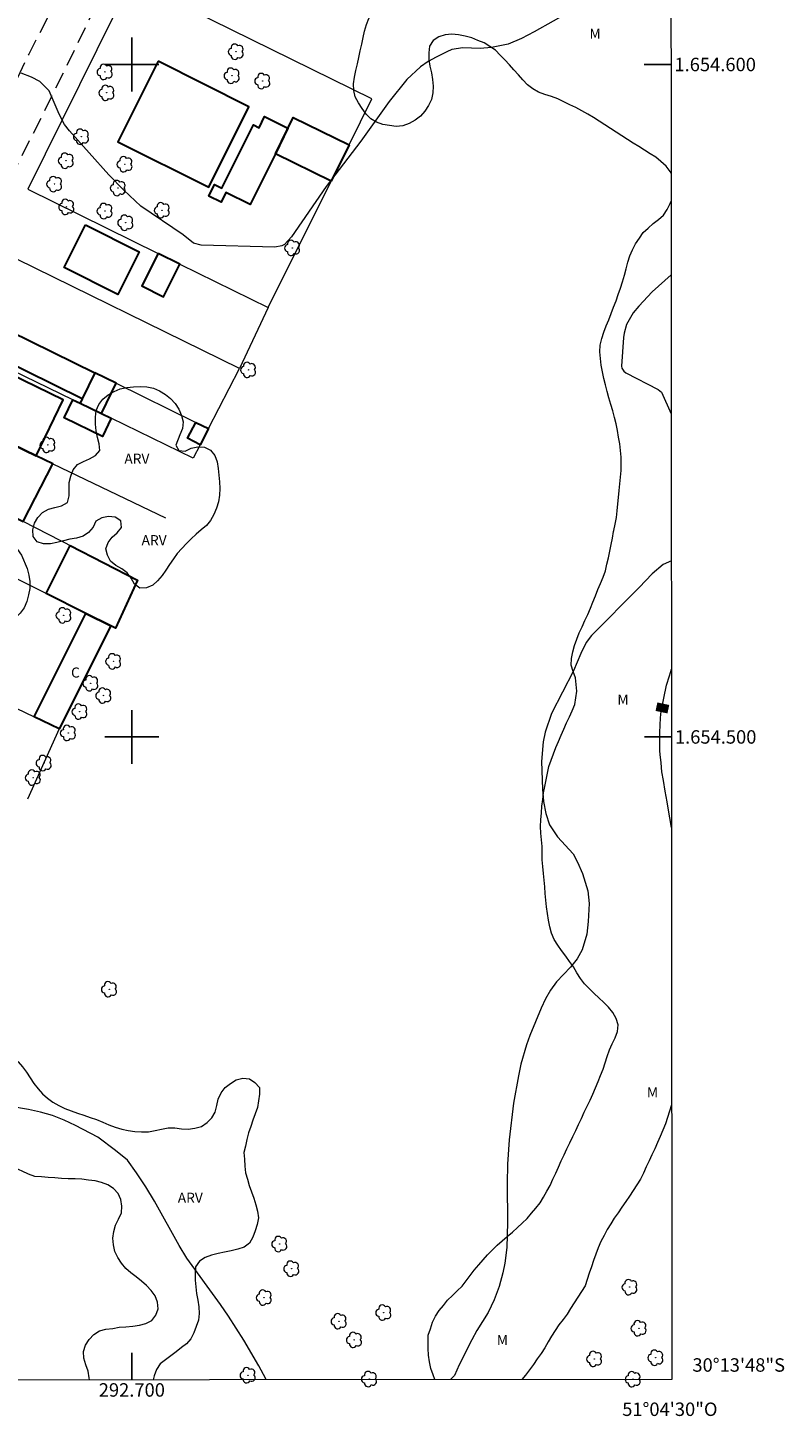
# Model space of a CAD drawing. Units: metres. Extents: x 292282 to 292797, y 1654397 to 1654966.
# Drawn here: x 292685 to 292797, y 1654399 to 1654605 of the extents above; entities that cross this region are included whole.
import ezdxf
from ezdxf.enums import TextEntityAlignment as Align

# ---------------------------------------------------------------- set-up
doc = ezdxf.new("R2010")
doc.units = ezdxf.units.M
doc.header["$MEASUREMENT"] = 0
doc.linetypes.add('HIDDEN', pattern=[0.375, 0.25, -0.125])
for name, color, linetype, lineweight in [('Articulacao', 7, 'Continuous', 18), ('Cerca', 8, 'Cerca', 20), ('Edificacoes', 7, 'Continuous', 30), ('Muro_Grade', 8, 'Continuous', 20), ('Nao_Pavimentada_S_Mfio', 10, 'HIDDEN', 15), ('Topon_Curvas_Mestras_Masc', 255, 'Continuous', 9), ('Topon_Fundacao_Const_Ruinas', 7, 'Continuous', 9)]:
    doc.layers.add(name, color=color, linetype=linetype, lineweight=lineweight)
for name, color, linetype, lineweight, true_color in [('Arvores_Isoladas', 7, 'Continuous', 18, 0x00ff33), ('Curvas_Intermediarias', 7, 'Continuous', 9, 0x783c14), ('Curvas_Mestras', 7, 'Continuous', 20, 0x783c14), ('Topon_Curvas_Mestras', 7, 'Continuous', 9, 0x783c14), ('Topon_Vegetacao', 7, 'Continuous', 9, 0x00ff33), ('Vegetacao', 7, 'Orla8', 9, 0x00ff33)]:
    doc.layers.add(name, color=color, linetype=linetype, lineweight=lineweight, true_color=true_color)
doc.layers.add('Malha_Coordenadas', color=7, linetype='Continuous')
doc.styles.add('Arial', font='arial.ttf', dxfattribs={"height": 1.5})
doc.styles.get("Standard").update_dxf_attribs({"font": 'arial.ttf'})
doc.linetypes.add('Cerca', pattern='A,10,0,["X",Standard,S=1,R=0,X=0,Y=-0.5],0.1', length=10.1)
doc.linetypes.add('Orla8', pattern='A,6,-0.5,["V",Standard,S=1,R=0,X=-0.5,Y=-1],-0.5,6,-0.5,["V",Standard,S=1,R=0,X=-0.5,Y=-1],-0.5', length=14)

# ---------------------------------------------------------------- blocks, each defined once
blk = doc.blocks.new('Arvore')
at = {"layer": 'Arvores_Isoladas'}
blk.add_lwpolyline([(-0.72, 0.49, 0.872324), (-0.72, -0.55, 0.862983), (0.28, -0.83, 0.900105), (0.89, 0.03, 0.863155), (0.26, 0.86, 0.882486)], format="xyb", close=True, dxfattribs=at)
blk.add_circle((0, 0), 0.0286, dxfattribs=at)

msp = doc.modelspace()

# ---------------------------------------------------------------- linework, layer by layer
at = {"layer": 'Articulacao', "flags": 128}
msp.add_lwpolyline([(292298.61, 1654958.39), (292779.94, 1654958.72), (292780.31, 1654404.44), (292299, 1654404.12), (292298.61, 1654958.39)], close=True, dxfattribs=at)
at = {"layer": 'Cerca', "flags": 128}
for points in [[(292720.26, 1654563.86), (292716.01, 1654554.79)], [(292653.13, 1654518.57), (292685.49, 1654502.97), (292689.2, 1654501.18), (292684.49, 1654490.73)]]:
    msp.add_lwpolyline(points, dxfattribs=at)
at = {"layer": 'Curvas_Intermediarias', "flags": 128}
for points, elevation in [([(292765.49, 1654608.02), (292759.83, 1654604.88), (292757.92, 1654603.86), (292755.97, 1654603.03), (292753.49, 1654602.51), (292751.78, 1654602.38), (292749.23, 1654602.5), (292747.6, 1654602.21), (292746.82, 1654601.9), (292745.26, 1654601.11), (292744.06, 1654600.42), (292742.92, 1654599.64), (292740.9, 1654597.76), (292738.26, 1654594.49), (292734.07, 1654588.62), (292728.89, 1654581.87), (292723.72, 1654574.35), (292722.72, 1654573.24), (292722.28, 1654573.02), (292721.28, 1654572.85), (292710.29, 1654573.15), (292709.16, 1654573.45), (292707.64, 1654574.67), (292701.32, 1654578.93), (292698.82, 1654581.32), (292696.57, 1654583.59), (292690.71, 1654590.15), (292690.01, 1654591.06), (292689.19, 1654592.59), (292687.69, 1654596.07), (292686.31, 1654597.49), (292685.08, 1654598.13), (292683.53, 1654598.7)], 7), ([(292780.2, 1654568.73), (292777.39, 1654566.18), (292775.36, 1654564.07), (292774.52, 1654563.05), (292773.56, 1654561.31), (292773.2, 1654560.05), (292773.12, 1654559.39), (292772.83, 1654555.16), (292772.87, 1654554.82), (292773.17, 1654554.38), (292773.45, 1654554.16), (292778.27, 1654551.67), (292778.73, 1654551.25), (292780.21, 1654548.06)], 6), ([(292780.23, 1654526.21), (292779.02, 1654525.63), (292777.35, 1654524.26), (292775.41, 1654522.2), (292768.34, 1654515.08), (292767.53, 1654514.03), (292766.76, 1654512.42), (292765.69, 1654509.81), (292762.42, 1654503.5), (292761.48, 1654500.7), (292761.18, 1654499.25), (292760.89, 1654496.33), (292761.05, 1654492.22), (292761.22, 1654490.41), (292761.54, 1654488.63), (292762.09, 1654486.92), (292763.31, 1654485.14), (292765.62, 1654482.6), (292766.28, 1654481.4), (292766.99, 1654479.67), (292767.78, 1654477.11), (292768.01, 1654475.22), (292767.83, 1654472.53), (292767.65, 1654470.68), (292766.97, 1654468.33), (292766.21, 1654466.98), (292765.22, 1654465.78), (292763.15, 1654463.56), (292762.24, 1654462.35), (292761.49, 1654461.03), (292760.84, 1654459.66), (292759.2, 1654455.6), (292758.68, 1654454.19), (292757.84, 1654451.33), (292757.47, 1654449.62), (292756.76, 1654445.55), (292756.09, 1654440.09), (292755.85, 1654436.48), (292755.8, 1654433.58), (292755.88, 1654427.79), (292755.75, 1654424.08), (292755.45, 1654421.74), (292755.18, 1654420.33), (292754.62, 1654418.29), (292753.88, 1654416.31), (292752.97, 1654414.4), (292751.29, 1654411.72), (292750.53, 1654410.34), (292748.67, 1654406.64), (292747.98, 1654405.06), (292747.39, 1654404.42)], 6), ([(292719.99, 1654404.4), (292719.92, 1654404.54), (292718.89, 1654406.5), (292716.64, 1654410.28), (292714.37, 1654413.84), (292713.17, 1654415.58), (292708.16, 1654422.5), (292707.02, 1654424.38), (292703.37, 1654430.96), (292702.1, 1654433.11), (292700.71, 1654435.18), (292699.38, 1654437.04), (292697.55, 1654438.52), (292694.92, 1654440.48), (292691.63, 1654442.24), (292689.94, 1654443.02), (292688.22, 1654443.68), (292686.44, 1654444.19), (292684.62, 1654444.6), (292682.02, 1654445.05)], 6)]:
    msp.add_lwpolyline(points, dxfattribs=dict(at, elevation=elevation))
at = {"layer": 'Curvas_Mestras', "elevation": 5, "flags": 128}
msp.add_lwpolyline([(292780.26, 1654486.54), (292779.98, 1654487.98), (292779.86, 1654488.81), (292779.61, 1654490.33), (292779.31, 1654491.91), (292779.06, 1654493.5), (292778.81, 1654494.83), (292778.69, 1654496.16), (292778.57, 1654497.37), (292778.5, 1654497.94), (292778.5, 1654499.33), (292778.51, 1654500.66), (292778.57, 1654501.74), (292778.63, 1654502.82), (292778.69, 1654503.83), (292779.5, 1654507.7), (292779.94, 1654509.09), (292780.24, 1654510.06)], dxfattribs=at)
at = {"layer": 'Edificacoes', "flags": 128}
for points in [[(292703.91, 1654600.47), (292697.94, 1654588.52), (292711.43, 1654581.78), (292717.4, 1654593.72)], [(292721.34, 1654586.71), (292717.57, 1654579.16), (292714, 1654580.95), (292713.28, 1654579.51), (292711.43, 1654580.43), (292712.29, 1654582.16), (292713.38, 1654581.62), (292718.07, 1654591.01), (292718.91, 1654590.59), (292719.74, 1654592.26), (292723.2, 1654590.53)], [(292729.66, 1654582.67), (292721.34, 1654586.71), (292723.97, 1654592.12), (292732.32, 1654588.06)], [(292693.12, 1654576.15), (292701.1, 1654572.16), (292697.92, 1654565.8), (292689.94, 1654569.79)], [(292703.93, 1654571.9), (292701.5, 1654567.1), (292704.71, 1654565.47), (292707.16, 1654570.31)], [(292681.91, 1654560.33), (292694.51, 1654554.14), (292692.62, 1654550.28), (292680.01, 1654556.47)], [(292675.86, 1654546.58), (292678.51, 1654545.31), (292685.78, 1654541.81), (292689.79, 1654550.15), (292679.87, 1654554.92)], [(292692.62, 1654550.28), (292692.31, 1654549.63), (292695.47, 1654548.1), (292697.65, 1654552.6), (292694.51, 1654554.14)], [(292691.23, 1654550.15), (292692.31, 1654549.63), (292695.47, 1654548.1), (292696.95, 1654547.39), (292695.64, 1654544.69), (292689.93, 1654547.46)], [(292711.39, 1654545.85), (292710.16, 1654543.46), (292708.29, 1654544.42), (292709.51, 1654546.78)], [(292678.51, 1654545.31), (292674.1, 1654537.04), (292683.85, 1654532.03), (292688.26, 1654540.61), (292685.78, 1654541.81)], [(292690.82, 1654528.45), (292700.82, 1654523.31), (292697.59, 1654516.17), (292696.89, 1654516.52), (292693.17, 1654518.38), (292687.26, 1654521.34)], [(292685.49, 1654502.97), (292693.17, 1654518.38), (292696.89, 1654516.52), (292689.2, 1654501.18)]]:
    msp.add_lwpolyline(points, close=True, dxfattribs=at)
at = {"layer": 'Malha_Coordenadas', "flags": 128}
for points in [[(292700, 1654604), (292700, 1654596)], [(292704, 1654600), (292696, 1654600)], [(292780.18, 1654600), (292776.18, 1654600)], [(292700, 1654504), (292700, 1654496)], [(292704, 1654500), (292696, 1654500)], [(292780.25, 1654500), (292776.25, 1654500)], [(292700, 1654404.39), (292700, 1654408.39)]]:
    msp.add_lwpolyline(points, dxfattribs=at)
at = {"layer": 'Muro_Grade', "flags": 128}
for points in [[(292699.88, 1654612.56), (292684.56, 1654581.44), (292703.93, 1654571.9), (292707.16, 1654570.31), (292720.26, 1654563.86), (292729.66, 1654582.67), (292732.32, 1654588.06), (292735.69, 1654594.9)], [(292711.39, 1654545.85), (292716.01, 1654554.79), (292680.05, 1654572.46), (292675.5, 1654563.48), (292681.91, 1654560.33), (292694.51, 1654554.14), (292697.65, 1654552.6), (292709.51, 1654546.78)]]:
    msp.add_lwpolyline(points, close=True, dxfattribs=at)
for points in [[(292711.39, 1654545.85), (292710.16, 1654543.46), (292709.13, 1654541.48), (292696.95, 1654547.39), (292695.47, 1654548.1), (292692.31, 1654549.63), (292691.23, 1654550.15), (292673.15, 1654558.91)], [(292668.62, 1654550.06), (292675.86, 1654546.58), (292678.51, 1654545.31), (292685.78, 1654541.81), (292688.26, 1654540.61), (292705, 1654532.57)], [(292696.89, 1654516.52), (292697.59, 1654516.17), (292700.82, 1654523.31), (292683.85, 1654532.03), (292674.1, 1654537.04), (292664.48, 1654541.98)], [(292696.89, 1654516.52), (292693.17, 1654518.38), (292687.26, 1654521.34), (292660.71, 1654534.62)], [(292689.2, 1654501.18), (292696.89, 1654516.52)]]:
    msp.add_lwpolyline(points, dxfattribs=at)
at = {"layer": 'Nao_Pavimentada_S_Mfio', "ltscale": 10, "flags": 128}
for points in [[(292780.05, 1654791.2), (292777.78, 1654786.76), (292769.18, 1654769.41), (292758.16, 1654746.62), (292749.42, 1654730.22), (292740.49, 1654713.18), (292731.48, 1654696.06), (292722.72, 1654677.48), (292713.57, 1654658.24), (292704.72, 1654639.56), (292694.93, 1654621.35), (292684.67, 1654601.54), (292675.01, 1654581.17), (292665.8, 1654562.79), (292659.26, 1654549.35), (292650.33, 1654530.65), (292640.76, 1654509.89), (292634.7, 1654497.05), (292628.19, 1654483.76), (292620.3, 1654468.33), (292613.46, 1654455.81), (292606.17, 1654441.31), (292599.23, 1654426.48), (292593.22, 1654414.74), (292588.33, 1654404.31)], [(292780.06, 1654779.92), (292776.41, 1654772.58), (292769.42, 1654758.4), (292759.56, 1654739.01), (292750.46, 1654722.27), (292737.19, 1654696.63), (292729.43, 1654680.35), (292720.25, 1654660.16), (292710.16, 1654639.55), (292699.66, 1654619.01), (292687.93, 1654594.93), (292677.29, 1654573.8), (292668.8, 1654557.64), (292661.12, 1654542.61), (292651.53, 1654523.4), (292642.23, 1654504.43), (292639.84, 1654498.39), (292636.42, 1654491.82), (292631.86, 1654483.35), (292627.64, 1654475.56), (292623.5, 1654467.21), (292619.61, 1654459.58), (292614.07, 1654448.79), (292609.85, 1654440.53), (292605.15, 1654431.76), (292600.33, 1654421.69), (292596.26, 1654412.97), (292592.15, 1654404.32)]]:
    msp.add_lwpolyline(points, dxfattribs=at)
at = {"layer": 'Topon_Curvas_Mestras_Masc'}
msp.add_solid([(292779.64, 1654503.5, 5), (292779.91, 1654504.75, 5), (292777.87, 1654503.87, 5), (292778.14, 1654505.13, 5)], dxfattribs=at)
at = {"layer": 'Vegetacao', "flags": 128}
for points in [[(292780.19, 1654583.81), (292780.05, 1654584.11), (292779.43, 1654584.89), (292778.68, 1654585.55), (292777.92, 1654586.21), (292777.07, 1654586.73), (292776.22, 1654587.26), (292775.37, 1654587.79), (292774.53, 1654588.32), (292773.68, 1654588.85), (292772.84, 1654589.4), (292772.01, 1654589.95), (292771.17, 1654590.5), (292770.33, 1654591.04), (292769.49, 1654591.59), (292768.66, 1654592.14), (292767.78, 1654592.62), (292766.9, 1654593.1), (292766.03, 1654593.59), (292765.13, 1654594.02), (292764.23, 1654594.46), (292763.32, 1654594.89), (292762.38, 1654595.22), (292761.43, 1654595.54), (292760.49, 1654595.87), (292759.63, 1654596.39), (292758.83, 1654596.98), (292758.15, 1654597.72), (292757.47, 1654598.46), (292756.81, 1654599.2), (292756.13, 1654599.94), (292755.45, 1654600.68), (292754.76, 1654601.4), (292754.07, 1654602.12), (292753.22, 1654602.66), (292752.38, 1654603.2), (292751.46, 1654603.58), (292750.54, 1654603.97), (292749.57, 1654604.21), (292748.58, 1654604.41), (292747.59, 1654604.53), (292746.6, 1654604.41), (292745.64, 1654604.11), (292744.81, 1654603.56), (292744.26, 1654602.73), (292744.16, 1654601.73), (292744.18, 1654600.73), (292744.33, 1654599.74), (292744.54, 1654598.76), (292744.71, 1654597.78), (292744.81, 1654596.78), (292744.77, 1654595.78), (292744.58, 1654594.8), (292744.1, 1654593.92), (292743.58, 1654593.07), (292742.92, 1654592.31), (292742.11, 1654591.73), (292741.26, 1654591.2), (292740.3, 1654590.9), (292739.31, 1654590.76), (292738.32, 1654590.91), (292737.34, 1654591.1), (292736.39, 1654591.41), (292735.53, 1654591.92), (292734.83, 1654592.63), (292734.24, 1654593.44), (292733.7, 1654594.28), (292733.23, 1654595.17), (292733.02, 1654596.15), (292732.94, 1654597.14), (292733.11, 1654598.13), (292733.32, 1654599.11), (292733.53, 1654600.08), (292733.75, 1654601.06), (292733.97, 1654602.04), (292734.19, 1654603.01), (292734.39, 1654603.99), (292734.59, 1654604.97), (292734.88, 1654605.93), (292735.25, 1654606.86), (292735.77, 1654607.71), (292736.32, 1654608.55), (292737.01, 1654609.28), (292737.78, 1654609.92), (292738.68, 1654610.36), (292739.63, 1654610.65), (292740.62, 1654610.81), (292741.62, 1654610.9), (292742.61, 1654610.95), (292743.61, 1654610.96), (292744.62, 1654610.97), (292745.62, 1654610.98), (292746.44, 1654611.55), (292747.26, 1654612.12), (292748.07, 1654612.71), (292748.74, 1654613.45), (292749.35, 1654614.24), (292749.9, 1654615.08), (292750.34, 1654615.98), (292750.71, 1654616.91), (292750.89, 1654617.89), (292750.86, 1654618.89), (292750.67, 1654619.87), (292750.34, 1654620.82), (292749.94, 1654621.74), (292749.53, 1654622.65), (292749.17, 1654623.58), (292748.94, 1654624.56), (292748.8, 1654625.55), (292748.78, 1654626.55), (292748.78, 1654627.55), (292748.93, 1654628.54), (292749.38, 1654629.43), (292749.88, 1654630.3), (292750.48, 1654631.1), (292751.1, 1654631.89), (292751.74, 1654632.65), (292752.24, 1654633.52), (292752.74, 1654634.38), (292753.23, 1654635.26), (292753.72, 1654636.13), (292754.16, 1654637.03), (292754.58, 1654637.93), (292755.04, 1654638.82), (292755.5, 1654639.71), (292755.99, 1654640.58), (292756.49, 1654641.45), (292757.04, 1654642.29), (292757.63, 1654643.09), (292758.26, 1654643.88), (292758.87, 1654644.66), (292759.47, 1654645.47), (292760.01, 1654646.31), (292760.53, 1654647.16), (292761.03, 1654648.03), (292761.45, 1654648.94), (292761.73, 1654649.9), (292761.9, 1654650.88), (292762.05, 1654651.87), (292762.16, 1654652.87), (292762.36, 1654653.85), (292762.49, 1654654.84), (292762.59, 1654655.83), (292762.64, 1654656.83), (292762.41, 1654657.81), (292761.9, 1654658.67), (292761.06, 1654659.21), (292760.12, 1654659.57), (292759.16, 1654659.85), (292758.22, 1654660.18), (292757.31, 1654660.6), (292756.48, 1654661.15), (292755.74, 1654661.83), (292755.18, 1654662.65), (292754.94, 1654663.62), (292754.89, 1654664.62), (292754.97, 1654665.62), (292755.23, 1654666.59), (292755.58, 1654667.53), (292756, 1654668.43), (292756.41, 1654669.34), (292756.86, 1654670.24), (292757.31, 1654671.13), (292757.71, 1654672.05), (292758.07, 1654672.98), (292758.43, 1654673.92), (292758.76, 1654674.86), (292759.05, 1654675.82), (292759.31, 1654676.78), (292759.86, 1654677.62), (292760.32, 1654678.51), (292760.76, 1654679.41), (292761.17, 1654680.32), (292761.29, 1654681.31), (292761.41, 1654682.3), (292760.94, 1654683.19), (292760.26, 1654683.92), (292759.58, 1654684.65), (292758.73, 1654685.19), (292757.83, 1654685.62), (292756.93, 1654686.05), (292755.98, 1654686.37), (292754.99, 1654686.52), (292753.99, 1654686.58), (292752.99, 1654686.63), (292751.99, 1654686.69), (292751, 1654686.77), (292750, 1654686.83), (292749, 1654686.9), (292748, 1654686.96), (292747, 1654687.03), (292746, 1654687.03), (292745, 1654686.97), (292744, 1654686.96), (292743, 1654686.94), (292742, 1654687.01), (292741.01, 1654687.12), (292740.03, 1654687.31), (292739.1, 1654687.67), (292738.16, 1654688.04), (292737.51, 1654688.79), (292736.85, 1654689.54), (292736.49, 1654690.48), (292736.28, 1654691.46), (292736.29, 1654692.46), (292736.41, 1654693.45), (292736.52, 1654694.44), (292736.64, 1654695.44), (292736.77, 1654696.43), (292736.95, 1654697.41), (292737.18, 1654698.39), (292737.48, 1654699.34), (292737.79, 1654700.29), (292738.17, 1654701.22), (292738.6, 1654702.12), (292739.14, 1654702.96), (292739.76, 1654703.75), (292740.4, 1654704.52), (292741.03, 1654705.29), (292741.66, 1654706.07), (292742.27, 1654706.87), (292742.82, 1654707.7), (292743.45, 1654708.48), (292744.05, 1654709.28), (292744.71, 1654710.03), (292745.29, 1654710.85), (292745.77, 1654711.73), (292746.21, 1654712.62), (292746.64, 1654713.53), (292747.06, 1654714.43), (292747.38, 1654715.38), (292747.69, 1654716.33), (292748.11, 1654717.24), (292748.53, 1654718.15), (292748.98, 1654719.04), (292749.43, 1654719.94), (292749.87, 1654720.83), (292750.33, 1654721.72), (292750.77, 1654722.62), (292751.2, 1654723.52), (292751.64, 1654724.42), (292752.08, 1654725.32), (292752.51, 1654726.22), (292752.95, 1654727.12), (292753.36, 1654728.03), (292753.77, 1654728.95), (292754.09, 1654729.89), (292754.29, 1654730.87), (292754.37, 1654731.87), (292754.44, 1654732.87), (292754.81, 1654733.8), (292755.1, 1654734.76), (292755.55, 1654735.65), (292756.09, 1654736.49), (292756.77, 1654737.22), (292757.61, 1654737.78), (292758.5, 1654738.22), (292759.41, 1654738.63), (292760.24, 1654739.2), (292761, 1654739.85), (292761.78, 1654740.47), (292762.61, 1654741.03), (292763.47, 1654741.55), (292764.35, 1654742.02), (292765.32, 1654742.24), (292766.31, 1654742.08), (292767.14, 1654741.52), (292767.57, 1654740.62), (292767.64, 1654739.62), (292767.53, 1654738.62), (292767.35, 1654737.64), (292767.17, 1654736.66), (292767.02, 1654735.67), (292766.86, 1654734.68), (292766.76, 1654733.68), (292766.65, 1654732.69), (292766.77, 1654731.7), (292767.08, 1654730.75), (292767.6, 1654729.89), (292768.39, 1654729.28), (292769.39, 1654729.21), (292770.39, 1654729.14), (292771.38, 1654729.04), (292772.36, 1654728.81), (292773.26, 1654728.37), (292774.04, 1654727.74), (292774.66, 1654726.96), (292775.28, 1654726.17), (292775.7, 1654725.27), (292776.13, 1654724.36), (292776.56, 1654723.46), (292777, 1654722.56), (292777.44, 1654721.67), (292777.94, 1654720.8), (292778.53, 1654719.99), (292779.12, 1654719.18), (292779.81, 1654718.46), (292780.1, 1654718.16)], [(292771.65, 1654530.68), (292771.87, 1654531.66), (292772.04, 1654532.65), (292772.15, 1654533.64), (292772.26, 1654534.64), (292772.36, 1654535.63), (292772.46, 1654536.63), (292772.55, 1654537.62), (292772.65, 1654538.62), (292772.74, 1654539.61), (292772.75, 1654540.61), (292772.75, 1654541.61), (292772.65, 1654542.61), (292772.56, 1654543.61), (292772.38, 1654544.59), (292772.21, 1654545.58), (292772.03, 1654546.56), (292771.76, 1654547.52), (292771.5, 1654548.49), (292771.22, 1654549.45), (292770.94, 1654550.41), (292770.69, 1654551.38), (292770.43, 1654552.35), (292770.19, 1654553.32), (292769.97, 1654554.29), (292769.8, 1654555.28), (292769.67, 1654556.27), (292769.6, 1654557.27), (292769.62, 1654558.27), (292769.86, 1654559.24), (292770.18, 1654560.19), (292770.51, 1654561.13), (292770.9, 1654562.05), (292771.29, 1654562.98), (292771.64, 1654563.91), (292772, 1654564.84), (292772.32, 1654565.79), (292772.65, 1654566.74), (292772.94, 1654567.7), (292773.23, 1654568.65), (292773.48, 1654569.62), (292773.75, 1654570.58), (292774.03, 1654571.54), (292774.44, 1654572.46), (292774.91, 1654573.34), (292775.46, 1654574.18), (292776.01, 1654575.01), (292776.76, 1654575.67), (292777.51, 1654576.33), (292778.29, 1654576.96), (292779.05, 1654577.61), (292779.59, 1654578.45), (292780.05, 1654579.34), (292780.19, 1654579.69)], [(292745.06, 1654404.42), (292744.8, 1654405.15), (292744.46, 1654406.09), (292744.27, 1654407.07), (292744.09, 1654408.06), (292744.08, 1654409.06), (292744.08, 1654410.06), (292744.08, 1654411.06), (292744.4, 1654412), (292744.73, 1654412.95), (292745.13, 1654413.86), (292745.68, 1654414.7), (292746.32, 1654415.47), (292746.96, 1654416.24), (292747.68, 1654416.94), (292748.39, 1654417.63), (292749.11, 1654418.33), (292749.72, 1654419.13), (292750.32, 1654419.93), (292750.92, 1654420.72), (292751.58, 1654421.48), (292752.23, 1654422.24), (292752.89, 1654422.99), (292753.6, 1654423.7), (292754.31, 1654424.4), (292755.08, 1654425.04), (292755.83, 1654425.7), (292756.59, 1654426.35), (292757.32, 1654427.03), (292758.06, 1654427.71), (292758.79, 1654428.39), (292759.43, 1654429.16), (292760.07, 1654429.93), (292760.72, 1654430.7), (292761.21, 1654431.56), (292761.71, 1654432.43), (292762.21, 1654433.3), (292762.62, 1654434.21), (292763.03, 1654435.12), (292763.44, 1654436.03), (292763.85, 1654436.95), (292764.26, 1654437.86), (292764.7, 1654438.76), (292765.13, 1654439.66), (292765.56, 1654440.56), (292766, 1654441.46), (292766.43, 1654442.37), (292766.86, 1654443.27), (292767.28, 1654444.18), (292767.71, 1654445.08), (292768.13, 1654445.99), (292768.56, 1654446.89), (292768.94, 1654447.82), (292769.32, 1654448.74), (292769.7, 1654449.67), (292770.08, 1654450.6), (292770.39, 1654451.55), (292770.69, 1654452.5), (292771, 1654453.45), (292771.42, 1654454.36), (292771.86, 1654455.26), (292772.19, 1654456.2), (292772.31, 1654457.19), (292772.03, 1654458.15), (292771.53, 1654459.02), (292770.89, 1654459.79), (292770.18, 1654460.49), (292769.46, 1654461.19), (292768.72, 1654461.86), (292768.02, 1654462.58), (292767.32, 1654463.29), (292766.7, 1654464.08), (292766.16, 1654464.92), (292765.68, 1654465.8), (292765.09, 1654466.61), (292764.51, 1654467.42), (292763.91, 1654468.22), (292763.33, 1654469.04), (292762.82, 1654469.89), (292762.41, 1654470.81), (292762.14, 1654471.77), (292761.94, 1654472.75), (292761.8, 1654473.74), (292761.67, 1654474.73), (292761.57, 1654475.73), (292761.48, 1654476.73), (292761.39, 1654477.72), (292761.29, 1654478.72), (292761.19, 1654479.71), (292761.09, 1654480.71), (292761, 1654481.7), (292760.99, 1654482.71), (292760.99, 1654483.71), (292760.91, 1654484.7), (292760.83, 1654485.7), (292760.75, 1654486.7), (292760.82, 1654487.69), (292760.89, 1654488.69), (292760.95, 1654489.69), (292761.09, 1654490.68), (292761.23, 1654491.67), (292761.42, 1654492.65), (292761.61, 1654493.64), (292761.8, 1654494.62), (292762, 1654495.6), (292762.34, 1654496.54), (292762.69, 1654497.48), (292763.04, 1654498.41), (292763.43, 1654499.33), (292763.83, 1654500.25), (292764.22, 1654501.17), (292764.64, 1654502.08), (292765.06, 1654502.99), (292765.47, 1654503.9), (292765.89, 1654504.81), (292766.04, 1654505.8), (292766.19, 1654506.79), (292766.08, 1654507.78), (292765.97, 1654508.78), (292765.62, 1654509.71), (292765.33, 1654510.67), (292765.35, 1654511.67), (292765.56, 1654512.65), (292765.83, 1654513.61), (292766.18, 1654514.55), (292766.52, 1654515.49), (292766.95, 1654516.39), (292767.38, 1654517.3), (292767.81, 1654518.2), (292768.18, 1654519.13), (292768.55, 1654520.06), (292768.92, 1654520.99), (292769.3, 1654521.92), (292769.68, 1654522.84), (292770.06, 1654523.77), (292770.44, 1654524.69), (292770.65, 1654525.67), (292770.86, 1654526.65), (292771.06, 1654527.63), (292771.27, 1654528.61), (292771.48, 1654529.58), (292771.64, 1654530.57), (292771.65, 1654530.68)], [(292685.56, 1654434.64), (292684.63, 1654435), (292683.71, 1654435.41), (292682.8, 1654435.82), (292681.92, 1654436.28), (292681.05, 1654436.78), (292680.19, 1654437.29), (292679.35, 1654437.83), (292678.51, 1654438.38), (292677.66, 1654438.91), (292676.8, 1654439.42), (292675.91, 1654439.87), (292674.98, 1654440.24), (292674.03, 1654440.56), (292673.06, 1654440.8), (292672.08, 1654440.99), (292671.1, 1654441.21), (292670.1, 1654441.3), (292669.11, 1654441.2), (292668.12, 1654441.01), (292667.16, 1654440.77), (292666.19, 1654440.52), (292665.19, 1654440.41), (292664.19, 1654440.49), (292663.21, 1654440.65), (292662.22, 1654440.84), (292661.25, 1654441.08), (292660.3, 1654441.39), (292659.35, 1654441.71), (292658.4, 1654442.03), (292657.45, 1654442.32), (292656.46, 1654442.19), (292655.53, 1654441.81), (292654.62, 1654441.4), (292653.7, 1654441.01), (292652.75, 1654440.68), (292651.78, 1654440.43), (292650.78, 1654440.43), (292649.84, 1654440.77), (292649.02, 1654441.34), (292648.42, 1654442.13), (292648.02, 1654443.05), (292647.61, 1654443.97), (292647.19, 1654444.87), (292646.68, 1654445.73), (292646.13, 1654446.57), (292645.43, 1654447.28), (292644.67, 1654447.94), (292644.05, 1654448.72), (292643.48, 1654449.54), (292642.96, 1654450.4), (292642.47, 1654451.27), (292642.01, 1654452.16), (292641.62, 1654453.08), (292641.3, 1654454.03), (292641.02, 1654454.99), (292640.75, 1654455.95), (292640.46, 1654456.91), (292640.08, 1654457.83), (292639.58, 1654458.7), (292638.92, 1654459.46), (292638.14, 1654460.09), (292637.37, 1654460.72), (292636.57, 1654461.32), (292635.77, 1654461.92), (292635.01, 1654462.57), (292634.34, 1654463.31), (292633.82, 1654464.17), (292633.44, 1654465.09), (292633.25, 1654466.08), (292633.15, 1654467.07), (292633.18, 1654468.07), (292633.28, 1654469.07), (292633.48, 1654470.05), (292633.81, 1654470.99), (292634.24, 1654471.9), (292634.78, 1654472.73), (292635.36, 1654473.55), (292636.14, 1654474.18), (292636.95, 1654474.76), (292637.84, 1654475.22), (292638.8, 1654475.49), (292639.8, 1654475.48), (292640.8, 1654475.37), (292641.76, 1654475.11), (292642.67, 1654474.69), (292643.57, 1654474.24), (292644.43, 1654473.74), (292645.2, 1654473.1), (292645.84, 1654472.33), (292646.47, 1654471.55), (292647.12, 1654470.79), (292647.87, 1654470.13), (292648.57, 1654469.42), (292649.22, 1654468.66), (292649.91, 1654467.93), (292650.64, 1654467.25), (292651.44, 1654466.65), (292652.23, 1654466.03), (292653.23, 1654466.07), (292654.23, 1654466.14), (292655.23, 1654466.2), (292656.23, 1654466.24), (292657.21, 1654466.05), (292658.02, 1654465.46), (292658.71, 1654464.74)], [(292658.71, 1654464.74), (292659.29, 1654463.92), (292659.86, 1654463.1), (292660.61, 1654462.44), (292661.43, 1654461.85), (292662.33, 1654461.42), (292663.26, 1654461.06), (292664.18, 1654460.66), (292665.09, 1654460.25), (292665.96, 1654459.76), (292666.74, 1654459.12), (292667.45, 1654458.42), (292668.09, 1654457.65), (292668.72, 1654456.88), (292669.35, 1654456.1), (292670.02, 1654455.35), (292670.79, 1654454.72), (292671.65, 1654454.21), (292672.64, 1654454.06), (292673.64, 1654453.95), (292674.63, 1654453.89), (292675.63, 1654453.9), (292676.63, 1654454.02), (292677.63, 1654453.97), (292678.61, 1654453.79), (292679.58, 1654453.56), (292680.54, 1654453.28), (292681.42, 1654452.8), (292682.28, 1654452.29), (292683.08, 1654451.68), (292683.76, 1654450.95), (292684.36, 1654450.15), (292684.89, 1654449.3), (292685.45, 1654448.47), (292686.06, 1654447.68), (292686.72, 1654446.93), (292687.46, 1654446.26), (292688.27, 1654445.67), (292689.13, 1654445.17), (292690.05, 1654444.75), (292690.98, 1654444.4), (292691.92, 1654444.05), (292692.87, 1654443.74), (292693.82, 1654443.42), (292694.77, 1654443.1), (292695.69, 1654442.72), (292696.6, 1654442.31), (292697.54, 1654441.95), (292698.5, 1654441.67), (292699.47, 1654441.45), (292700.47, 1654441.32), (292701.46, 1654441.25), (292702.46, 1654441.27), (292703.45, 1654441.45), (292704.42, 1654441.66), (292705.41, 1654441.85), (292706.41, 1654441.85), (292707.4, 1654441.74), (292708.4, 1654441.66), (292709.39, 1654441.82), (292710.35, 1654442.08), (292711.18, 1654442.64), (292711.9, 1654443.34), (292712.4, 1654444.21), (292712.65, 1654445.18), (292712.86, 1654446.15), (292713.29, 1654447.06), (292713.86, 1654447.88), (292714.66, 1654448.47), (292715.52, 1654448.99), (292716.49, 1654449.24), (292717.49, 1654449.18), (292718.3, 1654448.6), (292718.98, 1654447.86), (292718.97, 1654446.86), (292718.84, 1654445.87), (292718.67, 1654444.88), (292718.33, 1654443.94), (292717.98, 1654443.01), (292717.67, 1654442.06), (292717.35, 1654441.11), (292717.12, 1654440.13), (292716.89, 1654439.16), (292716.66, 1654438.19), (292716.74, 1654437.19), (292716.82, 1654436.19), (292716.9, 1654435.2), (292717.18, 1654434.24), (292717.47, 1654433.28), (292717.81, 1654432.34), (292718.13, 1654431.39), (292718.43, 1654430.44), (292718.68, 1654429.47), (292718.84, 1654428.48), (292718.64, 1654427.5), (292718.35, 1654426.54), (292717.97, 1654425.62), (292717.48, 1654424.74), (292716.7, 1654424.11), (292715.75, 1654423.81), (292714.78, 1654423.58), (292713.8, 1654423.38), (292712.82, 1654423.19), (292711.85, 1654422.92), (292710.91, 1654422.57), (292710.07, 1654422.03), (292709.49, 1654421.22), (292709.42, 1654420.22), (292709.43, 1654419.22), (292709.5, 1654418.22), (292709.62, 1654417.23), (292709.83, 1654416.25), (292709.97, 1654415.26), (292710.02, 1654414.26), (292709.91, 1654413.27), (292709.59, 1654412.32), (292709.2, 1654411.4), (292708.75, 1654410.5)], [(292780.28, 1654445.36), (292780.25, 1654445.3), (292779.95, 1654444.35), (292779.65, 1654443.39), (292779.35, 1654442.44), (292778.95, 1654441.52), (292778.55, 1654440.6), (292778.15, 1654439.69), (292777.75, 1654438.77), (292777.33, 1654437.86), (292776.91, 1654436.95), (292776.49, 1654436.05), (292776.07, 1654435.14), (292775.65, 1654434.23), (292775.1, 1654433.39), (292774.55, 1654432.56), (292774, 1654431.72), (292773.45, 1654430.89), (292772.88, 1654430.07), (292772.3, 1654429.25), (292771.73, 1654428.43), (292771.2, 1654427.58), (292770.68, 1654426.73), (292770.21, 1654425.84), (292769.73, 1654424.96), (292769.34, 1654424.04), (292769, 1654423.1), (292768.66, 1654422.16), (292768.33, 1654421.22), (292768.01, 1654420.27), (292767.69, 1654419.32), (292767.41, 1654418.36), (292766.88, 1654417.51), (292766.32, 1654416.68), (292765.76, 1654415.85), (292765.24, 1654415), (292764.73, 1654414.14), (292764.12, 1654413.35), (292763.51, 1654412.55), (292762.95, 1654411.72), (292762.39, 1654410.9), (292761.9, 1654410.03), (292761.41, 1654409.15), (292760.85, 1654408.32), (292760.28, 1654407.5), (292759.7, 1654406.69), (292759.11, 1654405.88), (292758.52, 1654405.07), (292757.98, 1654404.43)], [(292693.72, 1654404.38), (292693.68, 1654404.71), (292693.49, 1654405.7), (292693.15, 1654406.64), (292692.87, 1654407.6), (292692.82, 1654408.6), (292693.12, 1654409.55), (292693.68, 1654410.38), (292694.35, 1654411.13), (292695.19, 1654411.67), (292696.15, 1654411.94), (292697.15, 1654412.05), (292698.14, 1654412.21), (292699.13, 1654412.29), (292700.13, 1654412.38), (292701.12, 1654412.52), (292702.09, 1654412.77), (292702.99, 1654413.2), (292703.57, 1654414.02), (292703.9, 1654414.96), (292703.83, 1654415.96), (292703.46, 1654416.89), (292702.88, 1654417.7), (292702.18, 1654418.42), (292701.42, 1654419.07), (292700.65, 1654419.71), (292699.87, 1654420.33), (292699.1, 1654420.97), (292698.46, 1654421.74), (292697.91, 1654422.58), (292697.48, 1654423.48), (292697.26, 1654424.45), (292697.19, 1654425.45), (292697.3, 1654426.45), (292697.58, 1654427.41), (292698.01, 1654428.31), (292698.45, 1654429.21), (292698.53, 1654430.21), (292698.37, 1654431.19), (292697.95, 1654432.1), (292697.29, 1654432.86), (292696.44, 1654433.39), (292695.51, 1654433.75), (292694.54, 1654433.99), (292693.54, 1654434.11), (292692.55, 1654434.22), (292691.55, 1654434.29), (292690.55, 1654434.3), (292689.55, 1654434.35), (292688.56, 1654434.42), (292687.56, 1654434.5), (292686.56, 1654434.59), (292685.56, 1654434.64)], [(292708.75, 1654410.5), (292708.15, 1654409.77), (292707.38, 1654409.18), (292706.61, 1654408.55), (292705.81, 1654407.95), (292705, 1654407.36), (292704.19, 1654406.76), (292703.68, 1654405.91), (292703.32, 1654404.97), (292703.17, 1654404.39)]]:
    msp.add_lwpolyline(points, dxfattribs=at)
for points in [[(292706.53, 1654543.38), (292707.01, 1654542.61), (292707.93, 1654542.49), (292708.82, 1654542.95), (292709.81, 1654543.12), (292710.81, 1654543.08), (292711.7, 1654542.63), (292712.35, 1654541.87), (292712.68, 1654540.93), (292712.85, 1654539.94), (292712.96, 1654538.95), (292713.01, 1654537.95), (292713.07, 1654536.95), (292713.03, 1654535.95), (292712.87, 1654534.96), (292712.61, 1654534), (292712.21, 1654533.08), (292711.72, 1654532.21), (292711.09, 1654531.43), (292710.33, 1654530.79), (292709.56, 1654530.14), (292708.84, 1654529.45), (292708.12, 1654528.76), (292707.43, 1654528.02), (292706.75, 1654527.29), (292706.18, 1654526.47), (292705.61, 1654525.65), (292705.06, 1654524.81), (292704.49, 1654523.99), (292703.84, 1654523.23), (292703.11, 1654522.55), (292702.17, 1654522.19), (292701.18, 1654522.13), (292700.38, 1654522.74), (292699.91, 1654523.62), (292699.32, 1654524.42), (292698.5, 1654525), (292697.64, 1654525.51), (292696.85, 1654526.12), (292696.38, 1654527.01), (292696.13, 1654527.97), (292696.47, 1654528.91), (292697.09, 1654529.71), (292697.83, 1654530.37), (292698.44, 1654531.16), (292698.37, 1654532.16), (292697.5, 1654532.66), (292696.51, 1654532.78), (292695.52, 1654532.6), (292694.67, 1654532.07), (292694.24, 1654531.17), (292693.58, 1654530.41), (292692.74, 1654529.87), (292691.79, 1654529.56), (292690.8, 1654529.41), (292689.83, 1654529.16), (292688.86, 1654528.91), (292687.89, 1654528.7), (292686.89, 1654528.72), (292685.93, 1654529), (292685.33, 1654529.8), (292685.29, 1654530.8), (292685.53, 1654531.77), (292686.04, 1654532.64), (292686.73, 1654533.36), (292687.61, 1654533.85), (292688.57, 1654534.13), (292689.54, 1654534.37), (292690.41, 1654534.86), (292690.67, 1654535.83), (292690.67, 1654536.83), (292690.67, 1654537.83), (292690.92, 1654538.8), (292691.3, 1654539.72), (292691.91, 1654540.51), (292692.79, 1654540.98), (292693.72, 1654541.35), (292694.6, 1654541.83), (292695.26, 1654542.58), (292695.14, 1654543.58), (292694.91, 1654544.55), (292694.72, 1654545.53), (292694.61, 1654546.53), (292694.58, 1654547.53), (292694.7, 1654548.52), (292695.1, 1654549.44), (292695.7, 1654550.24), (292696.49, 1654550.85), (292697.35, 1654551.36), (292698.26, 1654551.77), (292699.24, 1654551.97), (292700.24, 1654552.05), (292701.24, 1654552.13), (292702.23, 1654552.04), (292703.22, 1654551.85), (292704.13, 1654551.46), (292704.99, 1654550.94), (292705.77, 1654550.32), (292706.46, 1654549.58), (292707, 1654548.75), (292707.37, 1654547.82), (292707.62, 1654546.85), (292707.52, 1654545.85), (292707.14, 1654544.93)], [(292684.43, 1654525.05), (292684.67, 1654524.08), (292684.84, 1654523.09), (292684.83, 1654522.09), (292684.65, 1654521.11), (292684.38, 1654520.14), (292683.99, 1654519.22), (292683.4, 1654518.41), (292682.68, 1654517.71), (292681.71, 1654517.5), (292680.71, 1654517.52), (292679.73, 1654517.75), (292678.85, 1654518.23), (292678.29, 1654519.06), (292677.87, 1654519.97), (292677.54, 1654520.91), (292677.28, 1654521.88), (292677.01, 1654522.84), (292676.87, 1654523.83), (292676.76, 1654524.82), (292676.67, 1654525.82), (292676.67, 1654526.82), (292676.91, 1654527.79), (292677.5, 1654528.6), (292678.33, 1654529.15), (292679.33, 1654529.28), (292680.32, 1654529.17), (292681.28, 1654528.89), (292682.17, 1654528.43), (292683, 1654527.87), (292683.57, 1654527.05)]]:
    msp.add_lwpolyline(points, close=True, dxfattribs=at)

# ---------------------------------------------------------------- block references
at = {"layer": 'Arvores_Isoladas'}
for p in [(292715.5, 1654601.89), (292696, 1654598.91), (292714.89, 1654598.33), (292719.44, 1654597.54), (292696.26, 1654595.79), (292692.49, 1654589.25), (292690.22, 1654585.69), (292698.96, 1654585.16), (292688.5, 1654582.21), (292697.96, 1654581.62), (292690.3, 1654578.83), (292695.99, 1654578.2), (292704.5, 1654578.33), (292699.08, 1654576.47), (292723.87, 1654572.72), (292717.33, 1654554.59), (292687.49, 1654543.44), (292689.87, 1654518.08), (292697.27, 1654511.23), (292693.88, 1654507.97), (292695.81, 1654506.16), (292692.26, 1654503.76), (292690.54, 1654500.59), (292686.93, 1654496.11), (292685.33, 1654493.96), (292696.65, 1654462.48), (292721.97, 1654424.59), (292723.76, 1654420.91), (292774.04, 1654418.18), (292719.67, 1654416.63), (292730.8, 1654413.11), (292737.44, 1654414.39), (292775.39, 1654412.07), (292733.08, 1654410.34), (292768.78, 1654407.51), (292777.89, 1654407.68), (292717.26, 1654405.08), (292735.31, 1654404.51), (292774.52, 1654404.49)]:
    msp.add_blockref('Arvore', p, dxfattribs=at)

# ---------------------------------------------------------------- texts
at = {"layer": 'Malha_Coordenadas', "style": 'Arial'}
for s, p in [('1.654.600', (292780.68, 1654600)), ('1.654.500', (292780.75, 1654500)), ('30°13\'48"S', (292783.35, 1654406.6))]:
    msp.add_text(s, height=2, dxfattribs=at).set_placement(p, align=Align.MIDDLE_LEFT)
for s, p in [('292.700', (292700, 1654403.89)), ('51°04\'30"O', (292780, 1654401.02))]:
    msp.add_text(s, height=2, dxfattribs=at).set_placement(p, align=Align.TOP_CENTER)
at = {"layer": 'Topon_Curvas_Mestras', "style": 'Arial'}
msp.add_text('5', height=1.5, rotation=78.0476, dxfattribs=at).set_placement((292778.87, 1654504.32, 5), align=Align.MIDDLE_CENTER)
at = {"layer": 'Topon_Fundacao_Const_Ruinas', "style": 'Arial'}
msp.add_text('C', height=1.5, dxfattribs=at).set_placement((292690.96, 1654508.83))
at = {"layer": 'Topon_Vegetacao', "style": 'Arial'}
for s, p in [('M', (292768.05, 1654603.82)), ('ARV', (292698.89, 1654540.62)), ('ARV', (292701.45, 1654528.51)), ('M', (292772.2, 1654504.81)), ('M', (292776.59, 1654446.39)), ('ARV', (292706.83, 1654430.72)), ('M', (292754.27, 1654409.57))]:
    msp.add_text(s, height=1.5, dxfattribs=at).set_placement(p)

doc.saveas('drawing.dxf')
